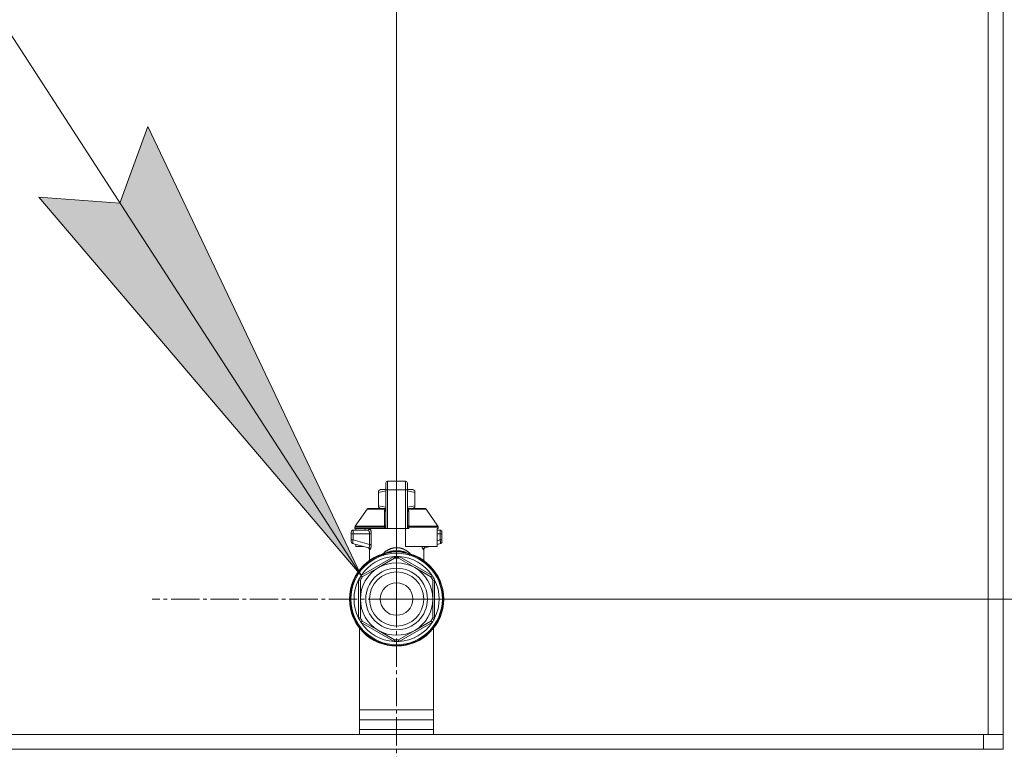
# Model space of a CAD drawing. Units: millimetres. Extents: x 0 to 17431, y -6 to 11880.
# Drawn here: x 13721 to 14120, y 9702 to 9998 of the extents above; entities that cross this region are included whole.
import ezdxf

# ---------------------------------------------------------------- set-up
doc = ezdxf.new("R2010")
doc.units = ezdxf.units.MM
doc.linetypes.add('K5LT_AXLED', pattern=[16, 11.5, -1.5, 1.5, -1.5])
doc.linetypes.add('K5LT_THIN', pattern=[0])
for name, color, linetype, true_color in [('DIM', 6, 'Continuous', 0xff00ff), ('FOR', 7, 'Continuous', 0xffffff), ('OSI', 2, 'Continuous', 0xffff00), ('R', 1, 'Continuous', 0xff0000), ('WELDING', 7, 'Continuous', 0xffffff)]:
    doc.layers.add(name, color=color, linetype=linetype, true_color=true_color)

msp = doc.modelspace()

# ---------------------------------------------------------------- hatches: boundary and pattern name
at = {"layer": 'FOR'}
msp.add_hatch(color=7, dxfattribs=at).paths.add_polyline_path([(13859.05, 9772.65), (13772.53, 9954.89), (13761.28, 9923.79), (13728.31, 9926.28)])

# ---------------------------------------------------------------- linework, layer by layer
at = {"layer": 'DIM', "color": 7, "linetype": 'K5LT_THIN', "lineweight": 13}
for q in [(13873.48, 10670.27), (15286.85, 9763.16)]:
    msp.add_line((13873.48, 9763.16), q, dxfattribs=at)
at = {"layer": 'FOR', "color": 7, "linetype": 'K5LT_THIN', "lineweight": 13}
for p, q in [((13138.48, 10886.62), (13859.05, 9772.65)), ((13761.28, 9923.79), (13772.53, 9954.89)), ((13772.53, 9954.89), (13859.05, 9772.65)), ((13859.05, 9772.65), (13728.31, 9926.28)), ((13728.31, 9926.28), (13761.28, 9923.79))]:
    msp.add_line(p, q, dxfattribs=at)
at = {"layer": 'OSI', "color": 30, "linetype": 'K5LT_AXLED', "lineweight": 13, "true_color": 0xff8000}
for q in [(13873.48, 9862.27), (13774.37, 9763.16), (13873.48, 9664.05), (13972.59, 9763.16)]:
    msp.add_line((13873.48, 9763.16), q, dxfattribs=at)
at = {"layer": 'R', "color": 7, "linetype": 'K5LT_THIN', "lineweight": 13}
for p, q in [((14113.48, 9708.16), (14113.48, 10210.16)), ((14119.48, 9708.16), (14119.48, 10210.16)), ((13869.07, 9807.42), (13869.07, 9810.2)), ((13869.8, 9810.94), (13877.15, 9810.94)), ((13869.8, 9810.94), (13869.8, 9807.46)), ((13877.15, 9810.94), (13877.15, 9807.46)), ((13877.89, 9810.2), (13877.89, 9807.42)), ((13866.13, 9807.09), (13866.94, 9807.56)), ((13866.13, 9806.43), (13866.13, 9807.09)), ((13866.13, 9806.43), (13866.13, 9801.04)), ((13869.07, 9807.56), (13866.94, 9807.56)), ((13869.07, 9807.42), (13869.07, 9791.83)), ((13877.15, 9807.46), (13869.8, 9807.46)), ((13869.8, 9807.46), (13869.8, 9791.83)), ((13877.15, 9807.46), (13877.15, 9791.83)), ((13880.02, 9807.56), (13877.89, 9807.56)), ((13877.89, 9791.83), (13877.89, 9807.42)), ((13877.9, 9804.91), (13877.89, 9804.91)), ((13877.9, 9804.72), (13877.89, 9804.72)), ((13877.9, 9804.72), (13877.9, 9804.91)), ((13877.9, 9804.28), (13877.9, 9804.72)), ((13880.83, 9807.09), (13880.02, 9807.56)), ((13880.83, 9806.43), (13880.83, 9807.09)), ((13880.83, 9806.43), (13880.83, 9801.04)), ((13866.13, 9801.04), (13866.13, 9800.38)), ((13877.9, 9804.28), (13877.89, 9804.28)), ((13877.9, 9804.24), (13877.89, 9804.24)), ((13877.9, 9802.32), (13877.89, 9802.32)), ((13877.9, 9802.28), (13877.89, 9802.28)), ((13877.9, 9800.82), (13877.89, 9800.82)), ((13877.9, 9804.24), (13877.9, 9804.28)), ((13877.9, 9802.32), (13877.9, 9804.24)), ((13877.9, 9802.28), (13877.9, 9802.32)), ((13877.9, 9799.92), (13877.9, 9800.82)), ((13880.83, 9801.04), (13880.83, 9800.38)), ((13856.7, 9792.75), (13861.5, 9799.6)), ((13862.1, 9799.91), (13869.05, 9799.91)), ((13866.13, 9800.38), (13866.94, 9799.91)), ((13869.05, 9800.65), (13869.07, 9800.65)), ((13869.05, 9800.61), (13869.05, 9800.65)), ((13869.05, 9800.61), (13869.07, 9800.61)), ((13869.05, 9799.88), (13869.05, 9800.61)), ((13869.05, 9798.78), (13869.05, 9799.88)), ((13869.05, 9799.88), (13869.07, 9799.88)), ((13869.05, 9798.27), (13869.05, 9798.78)), ((13869.05, 9798.78), (13869.07, 9798.78)), ((13869.05, 9798.27), (13869.07, 9798.27)), ((13869.05, 9797.96), (13869.05, 9798.27)), ((13869.05, 9797.96), (13869.07, 9797.96)), ((13869.05, 9797.91), (13869.05, 9797.96)), ((13869.05, 9797.91), (13869.07, 9797.91)), ((13877.9, 9799.92), (13877.89, 9799.92)), ((13877.9, 9799.06), (13877.89, 9799.06)), ((13877.9, 9798.8), (13877.89, 9798.8)), ((13877.9, 9798.77), (13877.89, 9798.77)), ((13877.9, 9798.12), (13877.89, 9798.12)), ((13877.9, 9799.06), (13877.9, 9799.92)), ((13877.9, 9799.91), (13884.85, 9799.91)), ((13877.9, 9798.8), (13877.9, 9799.06)), ((13877.9, 9798.77), (13877.9, 9798.8)), ((13877.9, 9798.12), (13877.9, 9798.77)), ((13880.83, 9800.38), (13880.02, 9799.91)), ((13890.25, 9792.75), (13885.46, 9799.6)), ((13856.7, 9792.75), (13868.51, 9792.75)), ((13869.07, 9796.45), (13869.05, 9796.45)), ((13869.05, 9796.45), (13869.05, 9795.79)), ((13869.05, 9795.79), (13869.05, 9795.76)), ((13869.05, 9795.79), (13869.07, 9795.79)), ((13869.05, 9795.76), (13869.07, 9795.76)), ((13869.05, 9795.76), (13869.05, 9795.51)), ((13869.05, 9795.51), (13869.05, 9794.65)), ((13869.05, 9795.51), (13869.07, 9795.51)), ((13869.05, 9794.65), (13869.05, 9793.75)), ((13869.05, 9794.65), (13869.07, 9794.65)), ((13869.05, 9793.75), (13869.07, 9793.75)), ((13877.89, 9796.69), (13877.9, 9796.69)), ((13877.9, 9796.64), (13877.89, 9796.64)), ((13877.9, 9794), (13877.89, 9794)), ((13877.9, 9793.95), (13877.89, 9793.95)), ((13877.9, 9796.64), (13877.9, 9796.69)), ((13877.9, 9794), (13877.9, 9796.64)), ((13877.9, 9793.95), (13877.9, 9794)), ((13878.44, 9792.75), (13890.25, 9792.75)), ((13855.1, 9790.36), (13855.1, 9789.62)), ((13855.1, 9790.18), (13855.1, 9790.26)), ((13855.1, 9789.62), (13855.1, 9787.12)), ((13855.1, 9789.62), (13855.81, 9789.62)), ((13855.81, 9789.62), (13862.54, 9789.62)), ((13855.81, 9789.62), (13855.81, 9787.12)), ((13861.89, 9791.09), (13855.84, 9791.09)), ((13868.55, 9792.33), (13856.57, 9792.33)), ((13856.57, 9792.33), (13856.57, 9791.83)), ((13868.55, 9791.83), (13856.57, 9791.83)), ((13856.98, 9791.83), (13856.98, 9791.09)), ((13860.77, 9791.83), (13860.77, 9791.09)), ((13862.54, 9789.62), (13862.54, 9785.32)), ((13862.54, 9789.62), (13863.2, 9789.62)), ((13863.2, 9789.62), (13863.2, 9785.32)), ((13869.07, 9792.33), (13868.55, 9792.33)), ((13868.55, 9791.83), (13868.55, 9792.33)), ((13869.07, 9791.83), (13868.55, 9791.83)), ((13869.8, 9791.83), (13869.07, 9791.83)), ((13877.15, 9791.83), (13869.8, 9791.83)), ((13877.89, 9791.83), (13877.15, 9791.83)), ((13877.15, 9784.48), (13877.15, 9791.83)), ((13878.41, 9792.33), (13877.89, 9792.33)), ((13878.41, 9791.83), (13877.89, 9791.83)), ((13890.38, 9792.33), (13878.41, 9792.33)), ((13878.41, 9792.33), (13878.41, 9791.83)), ((13890.38, 9791.83), (13889.98, 9791.83)), ((13889.98, 9791.83), (13889.98, 9784.48)), ((13891.12, 9791.09), (13889.98, 9791.09)), ((13891.14, 9789.62), (13889.98, 9789.62)), ((13890.38, 9792.33), (13890.38, 9791.83)), ((13891.14, 9787.12), (13891.14, 9789.62)), ((13891.85, 9789.62), (13891.14, 9789.62)), ((13891.85, 9789.62), (13891.85, 9790.36)), ((13891.85, 9790.18), (13891.85, 9790.26)), ((13891.85, 9790.11), (13891.85, 9789.97)), ((13891.85, 9787.12), (13891.85, 9789.62)), ((13855.1, 9787.12), (13855.81, 9787.12)), ((13855.1, 9787.12), (13855.1, 9786.37)), ((13855.65, 9785.66), (13855.65, 9785.66)), ((13855.65, 9785.66), (13862.09, 9783.93)), ((13855.81, 9787.12), (13862.54, 9785.32)), ((13856.98, 9785.3), (13856.98, 9784.48)), ((13862.54, 9785.32), (13863.2, 9785.32)), ((13891.14, 9787.12), (13889.98, 9786.81)), ((13891.31, 9785.66), (13889.98, 9785.3)), ((13891.85, 9787.12), (13891.14, 9787.12)), ((13891.85, 9786.37), (13891.85, 9787.12)), ((13856.98, 9784.48), (13860.04, 9784.48)), ((13862.45, 9778.1), (13862.45, 9783.27)), ((13867.26, 9781.18), (13867.25, 9781.23)), ((13867.26, 9781.18), (13867.32, 9781.03)), ((13873.48, 9783.99), (13873.48, 9782.64)), ((13873.48, 9782.64), (13873.48, 9782.27)), ((13889.98, 9784.48), (13877.15, 9784.48)), ((13879.69, 9781.18), (13879.64, 9781.03)), ((13879.71, 9781.23), (13879.69, 9781.18)), ((13884.5, 9778.1), (13884.5, 9783.27)), ((13886.91, 9784.48), (13884.87, 9783.93)), ((13859.05, 9772.65), (13872.47, 9780.41)), ((13866.13, 9775.89), (13872.69, 9779.68)), ((13872.69, 9779.68), (13872.63, 9779.9)), ((13874.33, 9779.9), (13874.27, 9779.68)), ((13874.27, 9779.68), (13880.83, 9775.89)), ((13874.48, 9780.41), (13887.91, 9772.65)), ((13859.57, 9772.11), (13866.13, 9775.89)), ((13880.83, 9775.89), (13887.39, 9772.11)), ((13858.04, 9755.41), (13858.04, 9770.92)), ((13858.78, 9770.74), (13858.56, 9770.79)), ((13858.78, 9763.16), (13858.78, 9770.74)), ((13859.41, 9772.27), (13859.57, 9772.11)), ((13887.39, 9772.11), (13887.54, 9772.27)), ((13888.39, 9770.79), (13888.18, 9770.74)), ((13888.18, 9770.74), (13888.18, 9763.16)), ((13888.91, 9770.92), (13888.91, 9755.41)), ((13858.78, 9755.59), (13858.78, 9763.16)), ((13888.18, 9763.16), (13888.18, 9755.59)), ((13858.56, 9755.54), (13858.78, 9755.59)), ((13872.47, 9745.92), (13859.05, 9753.67)), ((13859.57, 9754.22), (13859.41, 9754.06)), ((13866.13, 9750.43), (13859.57, 9754.22)), ((13887.91, 9753.67), (13874.48, 9745.92)), ((13887.39, 9754.22), (13880.83, 9750.43)), ((13887.54, 9754.06), (13887.39, 9754.22)), ((13888.18, 9755.59), (13888.39, 9755.54)), ((13858.48, 9751.32), (13858.48, 9708.16)), ((13872.69, 9746.65), (13866.13, 9750.43)), ((13880.83, 9750.43), (13874.27, 9746.65)), ((13888.48, 9708.16), (13888.48, 9751.32)), ((13872.63, 9746.43), (13872.69, 9746.65)), ((13874.27, 9746.65), (13874.33, 9746.43)), ((13858.48, 9718.16), (13888.48, 9718.16)), ((13858.48, 9714.16), (13888.48, 9714.16)), ((13858.48, 9710.16), (13888.48, 9710.16)), ((13858.48, 9710.16), (13888.48, 9710.16)), ((12725.48, 9708.16), (14111.48, 9708.16)), ((12725.48, 9708.16), (13858.48, 9708.16)), ((13888.48, 9708.16), (14113.48, 9708.16)), ((14111.48, 9702.16), (14111.48, 9708.16)), ((14113.48, 9708.16), (14119.48, 9708.16)), ((14119.48, 9702.16), (14119.48, 9708.16)), ((12725.48, 9702.16), (14111.48, 9702.16)), ((14119.48, 9702.16), (14111.48, 9702.16))]:
    msp.add_line(p, q, dxfattribs=at)
for radius in [12.49, 10.99, 6.61]:
    msp.add_circle((13873.48, 9763.16), radius, dxfattribs=at)
for centre, radius, start, end in [((13869.8, 9810.2), 0.735, 90, 180), ((13877.15, 9810.2), 0.735, 0, 90), ((13862.1, 9799.18), 0.735, 90, 145.008), ((13884.85, 9799.18), 0.735, 34.992, 90), ((13857.31, 9792.33), 0.735, 145.008, 180), ((13889.65, 9792.33), 0.735, 0, 34.992), ((13855.84, 9790.36), 0.735, 135.9111, 180), ((13855.84, 9790.36), 0.735, 90, 135.9111), ((13861.72, 9791.83), 0.735, 270, 0), ((13891.12, 9790.36), 0.735, 0, 90), ((13855.84, 9786.37), 0.735, 180, 216.7136), ((13855.84, 9786.37), 0.735, 216.7136, 255), ((13891.12, 9786.37), 0.735, 285, 323.2866), ((13891.12, 9786.37), 0.735, 323.2866, 0), ((13873.48, 9763.16), 19.11, 90, 270), ((13873.48, 9763.16), 18.89, 109.0286, 70.9714), ((13873.48, 9763.16), 18.57, 90, 270), ((13873.48, 9763.16), 19.11, 270, 90), ((13873.48, 9763.16), 18.57, 270, 90), ((13873.48, 9763.16), 17.27, 93.3313, 146.6687), ((13873.48, 9763.16), 14.7, 60, 120), ((13873.48, 9763.16), 17.27, 90, 93.3313), ((13873.48, 9763.16), 16.54, 87.266, 92.734), ((13873.48, 9763.16), 17.27, 86.6687, 90), ((13873.48, 9763.16), 17.27, 33.3313, 86.6687), ((13873.48, 9763.16), 14.7, 120, 180), ((13873.48, 9763.16), 14.7, 0, 60), ((13873.48, 9763.16), 17.27, 153.3313, 206.6687), ((13873.48, 9763.16), 17.27, 146.6687, 153.3313), ((13873.48, 9763.16), 16.54, 147.266, 152.734), ((13873.48, 9763.16), 16.54, 27.266, 32.734), ((13873.48, 9763.16), 17.27, 26.6687, 33.3313), ((13873.48, 9763.16), 17.27, 333.3313, 26.6687), ((13873.48, 9763.16), 14.7, 180, 240), ((13873.48, 9763.16), 14.7, 300, 0), ((13873.48, 9763.16), 17.27, 206.6687, 213.3313), ((13873.48, 9763.16), 16.54, 207.266, 212.734), ((13873.48, 9763.16), 17.27, 213.3313, 266.6687), ((13873.48, 9763.16), 17.27, 273.3313, 326.6687), ((13873.48, 9763.16), 16.54, 327.266, 332.734), ((13873.48, 9763.16), 17.27, 326.6687, 333.3313), ((13873.48, 9763.16), 14.7, 240, 300), ((13873.48, 9763.16), 17.27, 266.6687, 270), ((13873.48, 9763.16), 16.54, 267.266, 272.734), ((13873.48, 9763.16), 17.27, 270, 273.3313)]:
    msp.add_arc(centre, radius, start, end, dxfattribs=at)
for centre, major_axis, ratio, start_param, end_param in [((13869.8, 9807.42), (-0.735, 0), 0.052336, 4.712389, 6.283185), ((13877.15, 9807.42), (0.735, 0), 0.052336, 0, 1.570796), ((13861.89, 9791.83), (0, 0.735), 0.985178, 3.141593, 4.712389)]:
    msp.add_ellipse(centre, major_axis=major_axis, ratio=ratio, start_param=start_param, end_param=end_param, dxfattribs=at)
at = {"layer": 'WELDING', "color": 7, "linetype": 'K5LT_THIN', "lineweight": 13}
for p, q in [((13869.07, 9807.06), (13866.13, 9806.43)), ((13880.83, 9806.43), (13877.89, 9807.06)), ((13869.05, 9800.41), (13866.13, 9801.04)), ((13880.83, 9801.04), (13877.9, 9800.41)), ((13868.83, 9799.6), (13861.5, 9799.6)), ((13868.57, 9798.76), (13868.82, 9798.84)), ((13868.82, 9798.84), (13868.93, 9798.92)), ((13868.83, 9799.6), (13869.05, 9799.75)), ((13869.05, 9799.55), (13868.83, 9799.6)), ((13868.93, 9798.92), (13868.94, 9798.93)), ((13868.94, 9798.93), (13868.96, 9798.95)), ((13868.94, 9798.93), (13868.94, 9798.93)), ((13868.96, 9798.95), (13868.99, 9798.98)), ((13868.99, 9798.98), (13869.04, 9799.05)), ((13869.04, 9799.05), (13869.05, 9799.09)), ((13877.9, 9799.74), (13878.12, 9799.6)), ((13878.12, 9799.6), (13877.9, 9799.55)), ((13877.92, 9799.05), (13877.9, 9799.09)), ((13877.96, 9798.98), (13877.92, 9799.05)), ((13877.99, 9798.95), (13877.96, 9798.98)), ((13878.01, 9798.93), (13877.99, 9798.95)), ((13878.02, 9798.93), (13878.01, 9798.93)), ((13878.02, 9798.92), (13878.02, 9798.93)), ((13878.14, 9798.84), (13878.02, 9798.92)), ((13878.12, 9799.6), (13885.46, 9799.6)), ((13878.39, 9798.76), (13878.14, 9798.84)), ((13855.1, 9790.26), (13855.1, 9790.26)), ((13855.1, 9790.18), (13855.1, 9790.18)), ((13891.12, 9791.09), (13891.12, 9791.09)), ((13891.12, 9791.09), (13891.12, 9791.09)), ((13891.12, 9791.09), (13891.12, 9791.09)), ((13891.12, 9791.09), (13891.12, 9791.09)), ((13891.12, 9791.09), (13891.12, 9791.09)), ((13891.12, 9791.09), (13891.12, 9791.09)), ((13891.12, 9791.09), (13891.12, 9791.09)), ((13891.12, 9791.09), (13891.12, 9791.09)), ((13891.12, 9791.09), (13891.12, 9791.09)), ((13891.12, 9791.09), (13891.12, 9791.09)), ((13891.12, 9791.09), (13891.12, 9791.09)), ((13891.12, 9791.09), (13891.12, 9791.09)), ((13891.12, 9791.09), (13891.13, 9791.09)), ((13891.13, 9791.09), (13891.14, 9791.09)), ((13891.14, 9791.09), (13891.15, 9791.09)), ((13891.15, 9791.09), (13891.19, 9791.09)), ((13891.19, 9791.09), (13891.27, 9791.08)), ((13891.27, 9791.08), (13891.27, 9791.08)), ((13891.79, 9790.64), (13891.65, 9790.87)), ((13891.8, 9790.63), (13891.79, 9790.64)), ((13855.65, 9785.66), (13855.41, 9785.77)), ((13855.65, 9785.66), (13855.65, 9785.66)), ((13861.91, 9783.98), (13862.24, 9783.79)), ((13862.24, 9783.79), (13862.3, 9783.71)), ((13862.3, 9783.71), (13862.31, 9783.7)), ((13862.31, 9783.7), (13862.32, 9783.69)), ((13862.32, 9783.69), (13862.34, 9783.66)), ((13862.34, 9783.66), (13862.38, 9783.59)), ((13862.38, 9783.59), (13862.43, 9783.44)), ((13862.43, 9783.44), (13862.45, 9783.27)), ((13868.28, 9781.5), (13867.26, 9781.18)), ((13867.45, 9780.77), (13867.4, 9780.71)), ((13868.82, 9781.61), (13867.65, 9781.06)), ((13867.97, 9780.89), (13868.88, 9781.6)), ((13869.69, 9781.86), (13868.28, 9781.5)), ((13868.59, 9781.54), (13868.58, 9781.53)), ((13868.58, 9781.53), (13868.58, 9781.53)), ((13869.74, 9781.87), (13868.59, 9781.54)), ((13868.84, 9781.63), (13868.83, 9781.62)), ((13869.29, 9781.9), (13868.84, 9781.63)), ((13868.88, 9781.6), (13869.05, 9781.69)), ((13869.32, 9781.81), (13869.19, 9781.76)), ((13869.51, 9782.02), (13869.29, 9781.9)), ((13869.54, 9781.88), (13869.32, 9781.81)), ((13869.62, 9782.08), (13869.51, 9782.02)), ((13869.71, 9781.94), (13869.54, 9781.88)), ((13869.68, 9782.1), (13869.62, 9782.08)), ((13869.71, 9782.12), (13869.68, 9782.1)), ((13870.38, 9782.37), (13869.71, 9782.12)), ((13869.86, 9781.99), (13869.71, 9781.94)), ((13870.46, 9782.04), (13869.79, 9781.88)), ((13870.04, 9782.04), (13869.86, 9781.99)), ((13870.33, 9782.13), (13870.04, 9782.04)), ((13870.61, 9782.21), (13870.33, 9782.13)), ((13870.35, 9782.02), (13870.37, 9782.02)), ((13870.95, 9782.52), (13870.38, 9782.37)), ((13871.03, 9782.18), (13870.46, 9782.04)), ((13870.51, 9782.04), (13871.2, 9782.14)), ((13870.74, 9782.24), (13870.61, 9782.21)), ((13870.81, 9782.26), (13870.74, 9782.24)), ((13870.84, 9782.27), (13870.81, 9782.26)), ((13871.41, 9782.41), (13870.84, 9782.27)), ((13871.21, 9782.57), (13870.95, 9782.52)), ((13871.28, 9782.24), (13871.03, 9782.18)), ((13871.2, 9782.14), (13871.2, 9782.14)), ((13871.2, 9782.14), (13871.2, 9782.14)), ((13871.2, 9782.14), (13871.21, 9782.14)), ((13871.33, 9782.59), (13871.21, 9782.57)), ((13871.21, 9782.14), (13871.21, 9782.14)), ((13871.21, 9782.14), (13871.21, 9782.14)), ((13871.4, 9782.26), (13871.28, 9782.24)), ((13871.39, 9782.6), (13871.33, 9782.59)), ((13871.42, 9782.61), (13871.39, 9782.6)), ((13871.46, 9782.28), (13871.4, 9782.26)), ((13871.87, 9782.5), (13871.41, 9782.41)), ((13871.91, 9782.67), (13871.42, 9782.61)), ((13871.49, 9782.28), (13871.46, 9782.28)), ((13871.97, 9782.39), (13871.49, 9782.28)), ((13872.08, 9782.53), (13871.87, 9782.5)), ((13872.28, 9782.69), (13871.91, 9782.67)), ((13872.31, 9782.46), (13871.97, 9782.39)), ((13872.18, 9782.55), (13872.08, 9782.53)), ((13872.24, 9782.55), (13872.18, 9782.55)), ((13872.26, 9782.56), (13872.24, 9782.55)), ((13872.64, 9782.6), (13872.26, 9782.56)), ((13872.45, 9782.7), (13872.28, 9782.69)), ((13872.48, 9782.49), (13872.31, 9782.46)), ((13872.53, 9782.7), (13872.45, 9782.7)), ((13872.55, 9782.5), (13872.48, 9782.49)), ((13872.57, 9782.7), (13872.53, 9782.7)), ((13872.59, 9782.51), (13872.55, 9782.5)), ((13872.59, 9782.7), (13872.57, 9782.7)), ((13872.66, 9782.7), (13872.59, 9782.7)), ((13872.61, 9782.51), (13872.59, 9782.51)), ((13872.86, 9782.56), (13872.61, 9782.51)), ((13873.48, 9782.64), (13872.64, 9782.6)), ((13873.05, 9782.68), (13872.66, 9782.7)), ((13873.12, 9782.6), (13872.86, 9782.56)), ((13873.3, 9782.66), (13873.05, 9782.68)), ((13873.31, 9782.62), (13873.12, 9782.6)), ((13873.48, 9782.64), (13873.3, 9782.66)), ((13873.48, 9782.64), (13873.31, 9782.62)), ((13873.78, 9782.67), (13873.48, 9782.64)), ((13873.54, 9782.64), (13873.48, 9782.64)), ((13873.67, 9782.64), (13873.48, 9782.64)), ((13873.77, 9782.61), (13873.54, 9782.64)), ((13874.17, 9782.61), (13873.67, 9782.64)), ((13874.05, 9782.56), (13873.77, 9782.61)), ((13874.06, 9782.69), (13873.78, 9782.67)), ((13874.2, 9782.54), (13874.05, 9782.56)), ((13874.21, 9782.7), (13874.06, 9782.69)), ((13874.43, 9782.59), (13874.17, 9782.61)), ((13874.27, 9782.53), (13874.2, 9782.54)), ((13874.29, 9782.7), (13874.21, 9782.7)), ((13874.31, 9782.52), (13874.27, 9782.53)), ((13874.33, 9782.7), (13874.29, 9782.7)), ((13874.33, 9782.52), (13874.31, 9782.52)), ((13874.34, 9782.7), (13874.33, 9782.7)), ((13874.36, 9782.51), (13874.33, 9782.52)), ((13874.72, 9782.69), (13874.34, 9782.7)), ((13874.7, 9782.45), (13874.36, 9782.51)), ((13874.56, 9782.57), (13874.43, 9782.59)), ((13874.63, 9782.57), (13874.56, 9782.57)), ((13874.66, 9782.56), (13874.63, 9782.57)), ((13874.68, 9782.56), (13874.66, 9782.56)), ((13875.18, 9782.48), (13874.68, 9782.56)), ((13875.05, 9782.37), (13874.7, 9782.45)), ((13875.1, 9782.67), (13874.72, 9782.69)), ((13875.25, 9782.33), (13875.05, 9782.37)), ((13875.31, 9782.64), (13875.1, 9782.67)), ((13875.62, 9782.39), (13875.18, 9782.48)), ((13875.36, 9782.31), (13875.25, 9782.33)), ((13875.42, 9782.63), (13875.31, 9782.64)), ((13875.41, 9782.3), (13875.36, 9782.31)), ((13875.44, 9782.29), (13875.41, 9782.3)), ((13875.47, 9782.62), (13875.42, 9782.63)), ((13877.16, 9781.88), (13875.44, 9782.29)), ((13875.5, 9782.61), (13875.47, 9782.62)), ((13875.69, 9782.58), (13875.5, 9782.61)), ((13875.86, 9782.33), (13875.62, 9782.39)), ((13876.37, 9782.43), (13875.69, 9782.58)), ((13875.76, 9782.14), (13875.75, 9782.14)), ((13875.75, 9782.14), (13875.75, 9782.14)), ((13876.45, 9782.04), (13875.76, 9782.14)), ((13875.98, 9782.3), (13875.86, 9782.33)), ((13876.05, 9782.28), (13875.98, 9782.3)), ((13876.08, 9782.28), (13876.05, 9782.28)), ((13876.41, 9782.19), (13876.08, 9782.28)), ((13876.81, 9782.29), (13876.37, 9782.43)), ((13876.67, 9782.11), (13876.41, 9782.19)), ((13876.6, 9782.02), (13876.58, 9782.02)), ((13876.86, 9782.06), (13876.67, 9782.11)), ((13877.03, 9782.21), (13876.81, 9782.29)), ((13877.02, 9782.01), (13876.86, 9782.06)), ((13877.18, 9781.96), (13877.02, 9782.01)), ((13877.14, 9782.16), (13877.03, 9782.21)), ((13877.19, 9782.14), (13877.14, 9782.16)), ((13877.39, 9781.89), (13877.18, 9781.96)), ((13877.22, 9782.13), (13877.19, 9782.14)), ((13878.38, 9781.54), (13877.21, 9781.87)), ((13878.12, 9781.62), (13877.22, 9782.13)), ((13877.59, 9781.78), (13877.26, 9781.86)), ((13877.77, 9781.76), (13877.39, 9781.89)), ((13879.69, 9781.18), (13877.59, 9781.78)), ((13878.19, 9781.53), (13877.9, 9781.69)), ((13879.3, 9781.06), (13878.14, 9781.61)), ((13878.99, 9780.89), (13878.19, 9781.53)), ((13878.38, 9781.54), (13878.38, 9781.53)), ((13879.56, 9780.7), (13879.5, 9780.77)), ((13883.91, 9784), (13883.82, 9784.48)), ((13884.34, 9783.22), (13883.91, 9784)), ((13884.87, 9783.93), (13884.46, 9784.48)), ((13884.52, 9783.44), (13884.5, 9783.27)), ((13884.57, 9783.59), (13884.52, 9783.44)), ((13884.61, 9783.66), (13884.57, 9783.59)), ((13884.63, 9783.69), (13884.61, 9783.66)), ((13884.64, 9783.7), (13884.63, 9783.69)), ((13884.65, 9783.71), (13884.64, 9783.7)), ((13884.72, 9783.79), (13884.65, 9783.71)), ((13885.05, 9783.98), (13884.72, 9783.79)), ((13872.72, 9780.05), (13872.58, 9780.03)), ((13872.73, 9779.97), (13872.72, 9780.05)), ((13872.73, 9779.87), (13872.73, 9779.97)), ((13872.73, 9779.68), (13872.73, 9779.87)), ((13874.22, 9779.87), (13874.23, 9779.97)), ((13874.22, 9779.68), (13874.22, 9779.87)), ((13874.23, 9779.97), (13874.23, 9780.05)), ((13874.24, 9746.64), (13874.24, 9745.91))]:
    msp.add_line(p, q, dxfattribs=at)
for centre, radius, start, end in [((13863.7, 9787.29), 4.21, 252.775, 255.1366), ((13883.7, 9785.73), 2.59, 284.1231, 287.9651), ((13874.15, 9778.66), 1.39, 80.948, 86.6607), ((14223.51, 9746.29), 350.8, 179.9418, 180.062)]:
    msp.add_arc(centre, radius, start, end, dxfattribs=at)
for points in [[(13868.51, 9792.75), (13868.51, 9793.42), (13868.53, 9794.76), (13868.54, 9796.77), (13868.55, 9798.09), (13868.57, 9798.76)], [(13862.09, 9783.93), (13862.19, 9783.9), (13862.38, 9783.8), (13862.57, 9783.54), (13862.62, 9783.33), (13862.62, 9783.22)], [(13874.23, 9780.05), (13874.15, 9780.05), (13873.98, 9780.06), (13873.73, 9780.07), (13873.56, 9780.07), (13873.48, 9780.07)]]:
    msp.add_open_spline(points, degree=3, dxfattribs=at)
for points, knots in [([(13868.83, 9799.6), (13868.79, 9799.54), (13868.72, 9799.42), (13868.66, 9799.26), (13868.62, 9799.14), (13868.6, 9799.04), (13868.58, 9798.95), (13868.57, 9798.85), (13868.57, 9798.79), (13868.57, 9798.76)], [0, 0, 0, 0, 2.395239, 4.274993, 5.567834, 6.639667, 7.701661, 8.821772, 10, 10, 10, 10]), ([(13878.39, 9798.76), (13878.39, 9798.83), (13878.38, 9798.96), (13878.34, 9799.15), (13878.28, 9799.32), (13878.21, 9799.47), (13878.15, 9799.56), (13878.12, 9799.6)], [0, 0, 0, 0, 1.979686, 3.687417, 5.341244, 6.773813, 8, 8, 8, 8]), ([(13878.44, 9792.75), (13878.44, 9793.19), (13878.43, 9794.01), (13878.42, 9795.25), (13878.41, 9796.82), (13878.4, 9798), (13878.39, 9798.76)], [0, 0, 0, 0, 1.507678, 2.873611, 4.329758, 7, 7, 7, 7]), ([(13869.07, 9793.18), (13869.07, 9793.13), (13869.04, 9793.05), (13868.97, 9792.95), (13868.88, 9792.88), (13868.78, 9792.83), (13868.65, 9792.78), (13868.56, 9792.76), (13868.51, 9792.75)], [0, 0, 0, 0, 2.13608, 3.773885, 4.992751, 6.264797, 7.626991, 9, 9, 9, 9]), ([(13868.55, 9792.33), (13868.55, 9792.37), (13868.54, 9792.45), (13868.54, 9792.56), (13868.53, 9792.66), (13868.52, 9792.72), (13868.51, 9792.75)], [0, 0, 0, 0, 1.931028, 3.622937, 5.232888, 7, 7, 7, 7]), ([(13877.89, 9793.18), (13877.89, 9793.13), (13877.91, 9793.05), (13877.99, 9792.95), (13878.08, 9792.88), (13878.18, 9792.83), (13878.3, 9792.78), (13878.4, 9792.76), (13878.44, 9792.75)], [0, 0, 0, 0, 2.136512, 3.774603, 4.993778, 6.266246, 7.628155, 9, 9, 9, 9]), ([(13878.44, 9792.75), (13878.44, 9792.72), (13878.43, 9792.66), (13878.42, 9792.55), (13878.41, 9792.44), (13878.41, 9792.37), (13878.41, 9792.33)], [0, 0, 0, 0, 1.943011, 3.641753, 5.245993, 7, 7, 7, 7]), ([(13855.15, 9790.63), (13855.16, 9790.64), (13855.16, 9790.65), (13855.17, 9790.68), (13855.18, 9790.69), (13855.2, 9790.72), (13855.21, 9790.73), (13855.23, 9790.77), (13855.24, 9790.78), (13855.26, 9790.82), (13855.27, 9790.83), (13855.29, 9790.85), (13855.3, 9790.86), (13855.31, 9790.87)], [0, 0, 0, 0, 0.703941, 0.703941, 1.407881, 1.407881, 2.407881, 2.407881, 3.407881, 3.407881, 4.407881, 4.407881, 4.999686, 4.999686, 4.999686, 4.999686]), ([(13855.84, 9791.09), (13855.84, 9791.09), (13855.84, 9791.09), (13855.82, 9791.09), (13855.79, 9791.09), (13855.75, 9791.09), (13855.73, 9791.09), (13855.69, 9791.08), (13855.67, 9791.07), (13855.63, 9791.06), (13855.61, 9791.06), (13855.57, 9791.04), (13855.55, 9791.03), (13855.53, 9791.03)], [0.00018, 0.00018, 0.00018, 0.00018, 0.002521, 0.002521, 0.802521, 0.802521, 1.602521, 1.602521, 2.402521, 2.402521, 3.202521, 3.202521, 4, 4, 4, 4]), ([(13855.82, 9790.66), (13855.82, 9790.6), (13855.82, 9790.47), (13855.81, 9790.2), (13855.81, 9789.92), (13855.81, 9789.7), (13855.81, 9789.62)], [0, 0, 0, 0, 1.633227, 3.051323, 5.621957, 7, 7, 7, 7]), ([(13855.84, 9791.09), (13855.84, 9791.09), (13855.83, 9791.08), (13855.83, 9791.02), (13855.82, 9790.93), (13855.82, 9790.81), (13855.82, 9790.72), (13855.82, 9790.66)], [0, 0, 0, 0, 1.845225, 3.475148, 4.912649, 6.420933, 8, 8, 8, 8]), ([(13861.89, 9791.09), (13861.92, 9791.09), (13861.97, 9791.08), (13862.05, 9791.02), (13862.12, 9790.95), (13862.18, 9790.87), (13862.23, 9790.78), (13862.29, 9790.68), (13862.35, 9790.56), (13862.4, 9790.41), (13862.45, 9790.25), (13862.49, 9790.1), (13862.51, 9789.96), (13862.52, 9789.85), (13862.53, 9789.76), (13862.53, 9789.68), (13862.54, 9789.64), (13862.54, 9789.62)], [0, 0, 0, 0, 2.166132, 3.978339, 5.345502, 6.585937, 7.741111, 8.975076, 10.291451, 11.723107, 13.163591, 14.473705, 15.515114, 16.321342, 17.081766, 17.641318, 18, 18, 18, 18]), ([(13863.2, 9789.62), (13863.19, 9789.75), (13863.19, 9789.98), (13863.16, 9790.26), (13863.13, 9790.48), (13863.11, 9790.63), (13863.08, 9790.76), (13863.05, 9790.9), (13863.02, 9791.04), (13862.98, 9791.19), (13862.93, 9791.33), (13862.88, 9791.47), (13862.82, 9791.59), (13862.76, 9791.7), (13862.71, 9791.78), (13862.66, 9791.82), (13862.63, 9791.83), (13862.62, 9791.83)], [0, 0, 0, 0, 1.969916, 3.587862, 4.661574, 5.541007, 6.25779, 7.095635, 8.059153, 9.151949, 10.245208, 11.438457, 12.701053, 14.040653, 15.547691, 16.857571, 18, 18, 18, 18]), ([(13862.62, 9791.83), (13862.63, 9791.83), (13862.67, 9791.82), (13862.72, 9791.75), (13862.78, 9791.67), (13862.83, 9791.57), (13862.89, 9791.43), (13862.96, 9791.25), (13863.01, 9791.06), (13863.06, 9790.87), (13863.1, 9790.68), (13863.13, 9790.5), (13863.15, 9790.35), (13863.16, 9790.22), (13863.17, 9790.13), (13863.18, 9790.04), (13863.19, 9789.96), (13863.19, 9789.88), (13863.19, 9789.77), (13863.19, 9789.68), (13863.2, 9789.62)], [0, 0, 0, 0, 1.898827, 3.534696, 4.942123, 6.395407, 8.08868, 9.794644, 11.52342, 12.874807, 14.301562, 15.501399, 16.599766, 17.304901, 17.891165, 18.428625, 18.941435, 19.40687, 19.891096, 21, 21, 21, 21]), ([(13891.12, 9791.09), (13891.12, 9791.09), (13891.12, 9791.09), (13891.14, 9791.09), (13891.16, 9791.09), (13891.2, 9791.09), (13891.22, 9791.09), (13891.26, 9791.08), (13891.28, 9791.07), (13891.33, 9791.06), (13891.35, 9791.06), (13891.39, 9791.04), (13891.41, 9791.03), (13891.42, 9791.03)], [0.001357, 0.001357, 0.001357, 0.001357, 0.003104, 0.003104, 0.803104, 0.803104, 1.603104, 1.603104, 2.403104, 2.403104, 3.203104, 3.203104, 4, 4, 4, 4]), ([(13891.14, 9790.66), (13891.13, 9790.73), (13891.13, 9790.83), (13891.13, 9790.95), (13891.12, 9791.03), (13891.12, 9791.08), (13891.12, 9791.09), (13891.12, 9791.09)], [0, 0, 0, 0, 1.866956, 3.488032, 4.93249, 6.426328, 8, 8, 8, 8]), ([(13891.14, 9789.62), (13891.14, 9789.71), (13891.14, 9789.88), (13891.14, 9790.11), (13891.14, 9790.31), (13891.14, 9790.5), (13891.14, 9790.61), (13891.14, 9790.66)], [0, 0, 0, 0, 1.844551, 3.473902, 4.910875, 6.419575, 8, 8, 8, 8]), ([(13855.14, 9786.14), (13855.14, 9786.13), (13855.15, 9786.12), (13855.16, 9786.09), (13855.16, 9786.07), (13855.18, 9786.04), (13855.18, 9786.03), (13855.2, 9786), (13855.21, 9785.99), (13855.23, 9785.96), (13855.24, 9785.94), (13855.25, 9785.93)], [0, 0, 0, 0, 1.375953, 1.375953, 2.975953, 2.975953, 4.575953, 4.575953, 6.175953, 6.175953, 7.999854, 7.999854, 7.999854, 7.999854]), ([(13855.81, 9787.12), (13855.8, 9787.03), (13855.78, 9786.86), (13855.75, 9786.62), (13855.72, 9786.42), (13855.7, 9786.18), (13855.67, 9785.97), (13855.66, 9785.82), (13855.65, 9785.74), (13855.65, 9785.68), (13855.65, 9785.66), (13855.65, 9785.66), (13855.65, 9785.66)], [0, 0, 0, 0, 1.570129, 2.936906, 4.140556, 5.366717, 7.797268, 8.988169, 10.161264, 11.406091, 12.343406, 13, 13, 13, 13]), ([(13862.54, 9785.32), (13862.55, 9785.24), (13862.56, 9785.09), (13862.56, 9784.9), (13862.55, 9784.75), (13862.53, 9784.62), (13862.5, 9784.49), (13862.46, 9784.35), (13862.41, 9784.23), (13862.36, 9784.13), (13862.3, 9784.04), (13862.24, 9783.97), (13862.16, 9783.93), (13862.11, 9783.92), (13862.09, 9783.93)], [0, 0, 0, 0, 1.567985, 2.808602, 3.72185, 4.562391, 5.576811, 6.756063, 7.952005, 9.08044, 10.230657, 11.566318, 13.182846, 15, 15, 15, 15]), ([(13863.2, 9785.32), (13863.19, 9785.2), (13863.19, 9784.99), (13863.17, 9784.73), (13863.15, 9784.55), (13863.13, 9784.41), (13863.11, 9784.3), (13863.09, 9784.21), (13863.07, 9784.12), (13863.05, 9784.03), (13863.02, 9783.93), (13862.99, 9783.8), (13862.94, 9783.67), (13862.89, 9783.54), (13862.84, 9783.43), (13862.8, 9783.36), (13862.76, 9783.31), (13862.74, 9783.28), (13862.71, 9783.26), (13862.7, 9783.24), (13862.68, 9783.23), (13862.66, 9783.22), (13862.64, 9783.22), (13862.63, 9783.22), (13862.62, 9783.22)], [0, 0, 0, 0, 2.600324, 4.626402, 5.957535, 6.992138, 7.856225, 8.660452, 9.411244, 10.183293, 11.091272, 12.376435, 13.951017, 15.690509, 17.261945, 18.616902, 19.700032, 20.596625, 21.357061, 22.031412, 22.619677, 23.273348, 24.017577, 25, 25, 25, 25]), ([(13891.31, 9785.66), (13891.31, 9785.66), (13891.31, 9785.67), (13891.31, 9785.74), (13891.3, 9785.82), (13891.29, 9785.93), (13891.27, 9786.07), (13891.25, 9786.23), (13891.23, 9786.4), (13891.21, 9786.6), (13891.18, 9786.8), (13891.16, 9786.97), (13891.15, 9787.07), (13891.14, 9787.12)], [0, 0, 0, 0, 1.640217, 3.065192, 4.31845, 5.577169, 6.856176, 8.120299, 9.426525, 10.75964, 12.090408, 13.170399, 14, 14, 14, 14]), ([(13891.31, 9785.66), (13891.31, 9785.66), (13891.31, 9785.66), (13891.31, 9785.66), (13891.31, 9785.66), (13891.32, 9785.66), (13891.32, 9785.66), (13891.33, 9785.66), (13891.33, 9785.66), (13891.35, 9785.67), (13891.36, 9785.67), (13891.38, 9785.68), (13891.4, 9785.69), (13891.43, 9785.7), (13891.45, 9785.71), (13891.48, 9785.73), (13891.49, 9785.74), (13891.52, 9785.75), (13891.53, 9785.76), (13891.54, 9785.77)], [0.003508, 0.003508, 0.003508, 0.003508, 0.008818, 0.008818, 0.392222, 0.392222, 0.787383, 0.787383, 1.577706, 1.577706, 3.158351, 3.158351, 5.758351, 5.758351, 8.358351, 8.358351, 10.958351, 10.958351, 13, 13, 13, 13]), ([(13891.82, 9786.14), (13891.81, 9786.13), (13891.81, 9786.12), (13891.8, 9786.09), (13891.79, 9786.07), (13891.78, 9786.04), (13891.77, 9786.03), (13891.75, 9786), (13891.75, 9785.99), (13891.73, 9785.96), (13891.72, 9785.94), (13891.71, 9785.93)], [0, 0, 0, 0, 1.395346, 1.395346, 2.995346, 2.995346, 4.595346, 4.595346, 6.195346, 6.195346, 7.999867, 7.999867, 7.999867, 7.999867]), ([(13867.65, 9781.06), (13867.65, 9781.07), (13867.64, 9781.07), (13867.63, 9781.08), (13867.62, 9781.08), (13867.6, 9781.09), (13867.58, 9781.09), (13867.55, 9781.09), (13867.52, 9781.08), (13867.49, 9781.08), (13867.42, 9781.06), (13867.36, 9781.04), (13867.32, 9781.03)], [0, 0, 0, 0, 0.692983, 1.292711, 1.877835, 2.521602, 3.295876, 4.182874, 5.281859, 6.623942, 8.268551, 13, 13, 13, 13]), ([(13867.45, 9780.77), (13867.47, 9780.78), (13867.51, 9780.82), (13867.55, 9780.87), (13867.59, 9780.91), (13867.61, 9780.95), (13867.63, 9780.97), (13867.64, 9781), (13867.65, 9781.02), (13867.66, 9781.04), (13867.66, 9781.05), (13867.65, 9781.06), (13867.65, 9781.06)], [0, 0, 0, 0, 2.747522, 5.067438, 6.959748, 8.294376, 9.429908, 10.366341, 11.182276, 11.894548, 12.483297, 13, 13, 13, 13]), ([(13873.48, 9783.99), (13873.33, 9783.99), (13873.05, 9783.98), (13872.67, 9783.94), (13872.35, 9783.9), (13872.09, 9783.85), (13871.86, 9783.8), (13871.64, 9783.74), (13871.42, 9783.68), (13871.17, 9783.6), (13870.89, 9783.5), (13870.57, 9783.36), (13870.25, 9783.21), (13869.93, 9783.04), (13869.61, 9782.86), (13869.31, 9782.66), (13869.03, 9782.46), (13868.77, 9782.27), (13868.5, 9782.05), (13868.24, 9781.82), (13867.96, 9781.56), (13867.77, 9781.37), (13867.67, 9781.26)], [0, 0, 0, 0, 1.487213, 2.802984, 3.889311, 4.729223, 5.494163, 6.253534, 7.024305, 7.867267, 8.938436, 10.135092, 11.403339, 12.632426, 13.949997, 15.274606, 16.435289, 17.624802, 18.792292, 20.089864, 21.404569, 23, 23, 23, 23]), ([(13871.2, 9782.14), (13871.2, 9782.14), (13871.2, 9782.14), (13871.19, 9782.14), (13871.19, 9782.14), (13871.17, 9782.13), (13871.16, 9782.13), (13871.15, 9782.13), (13871.15, 9782.13), (13871.14, 9782.13), (13871.13, 9782.13), (13871.11, 9782.13), (13871.1, 9782.13), (13871.07, 9782.12), (13871.06, 9782.12), (13871.02, 9782.12), (13871, 9782.11), (13870.96, 9782.11), (13870.96, 9782.11), (13870.94, 9782.1), (13870.93, 9782.1), (13870.9, 9782.1), (13870.89, 9782.1), (13870.86, 9782.09), (13870.85, 9782.09), (13870.84, 9782.09), (13870.83, 9782.09), (13870.82, 9782.09), (13870.81, 9782.08), (13870.79, 9782.08), (13870.77, 9782.08), (13870.74, 9782.07), (13870.73, 9782.07), (13870.69, 9782.07), (13870.67, 9782.06), (13870.63, 9782.06), (13870.61, 9782.05), (13870.56, 9782.04), (13870.53, 9782.04), (13870.48, 9782.03), (13870.46, 9782.02), (13870.41, 9782.02), (13870.39, 9782.01), (13870.34, 9782), (13870.32, 9782), (13870.27, 9781.99), (13870.25, 9781.98), (13870.19, 9781.97), (13870.16, 9781.97), (13870.1, 9781.95), (13870.06, 9781.94), (13869.99, 9781.93), (13869.97, 9781.92), (13869.91, 9781.91), (13869.89, 9781.91), (13869.85, 9781.9), (13869.83, 9781.89), (13869.8, 9781.89), (13869.79, 9781.88), (13869.76, 9781.88), (13869.75, 9781.87), (13869.72, 9781.87), (13869.71, 9781.86), (13869.69, 9781.86)], [0, 0, 0, 0, 1.26336, 1.26336, 2.526719, 2.526719, 5.053439, 5.053439, 5.966424, 5.966424, 7.792396, 7.792396, 11.444339, 11.444339, 14.923334, 14.923334, 21.881324, 21.881324, 24.018243, 24.018243, 27.3795, 27.3795, 30.740758, 30.740758, 34.102015, 34.102015, 35.280003, 35.280003, 37.63598, 37.63598, 41.753137, 41.753137, 46.166398, 46.166398, 51.375436, 51.375436, 57.411177, 57.411177, 65.081006, 65.081006, 71.688227, 71.688227, 78.005667, 78.005667, 84.515417, 84.515417, 91.754571, 91.754571, 99.515622, 99.515622, 110.083145, 110.083145, 118.279402, 118.279402, 124.582394, 124.582394, 129.597721, 129.597721, 133.779319, 133.779319, 137.381577, 137.381577, 141, 141, 141, 141]), ([(13879.28, 9781.26), (13879.2, 9781.35), (13879.03, 9781.52), (13878.8, 9781.74), (13878.58, 9781.94), (13878.37, 9782.12), (13878.07, 9782.36), (13877.73, 9782.61), (13877.36, 9782.85), (13877.03, 9783.04), (13876.66, 9783.24), (13876.28, 9783.41), (13875.91, 9783.56), (13875.58, 9783.67), (13875.29, 9783.75), (13875.02, 9783.82), (13874.74, 9783.87), (13874.46, 9783.92), (13874.15, 9783.96), (13873.82, 9783.98), (13873.59, 9783.99), (13873.48, 9783.99)], [0, 0, 0, 0, 1.283879, 2.431259, 3.442141, 4.352439, 5.298652, 7.396906, 8.583745, 9.825337, 11.266543, 12.702027, 14.044981, 15.139738, 16.095053, 17.013694, 17.905969, 18.797746, 19.808943, 20.876361, 22, 22, 22, 22]), ([(13877.26, 9781.86), (13877.25, 9781.86), (13877.24, 9781.86), (13877.22, 9781.87), (13877.21, 9781.87), (13877.18, 9781.88), (13877.17, 9781.88), (13877.14, 9781.89), (13877.13, 9781.89), (13877.1, 9781.9), (13877.08, 9781.9), (13877.05, 9781.91), (13877.03, 9781.91), (13876.99, 9781.92), (13876.96, 9781.93), (13876.91, 9781.94), (13876.88, 9781.95), (13876.82, 9781.96), (13876.78, 9781.97), (13876.72, 9781.98), (13876.68, 9781.99), (13876.63, 9782), (13876.6, 9782), (13876.55, 9782.01), (13876.53, 9782.02), (13876.48, 9782.03), (13876.46, 9782.03), (13876.41, 9782.04), (13876.39, 9782.04), (13876.34, 9782.05), (13876.31, 9782.06), (13876.26, 9782.07), (13876.24, 9782.07), (13876.2, 9782.08), (13876.18, 9782.08), (13876.15, 9782.08), (13876.14, 9782.09), (13876.11, 9782.09), (13876.09, 9782.09), (13876.06, 9782.1), (13876.05, 9782.1), (13876.03, 9782.1), (13876.03, 9782.1), (13876.01, 9782.1), (13876, 9782.11), (13875.98, 9782.11), (13875.97, 9782.11), (13875.94, 9782.11), (13875.93, 9782.12), (13875.88, 9782.12), (13875.84, 9782.13), (13875.8, 9782.13), (13875.79, 9782.13), (13875.77, 9782.14), (13875.75, 9782.14), (13875.75, 9782.14)], [0, 0, 0, 0, 3.091831, 3.091831, 6.36302, 6.36302, 9.94511, 9.94511, 13.98323, 13.98323, 18.642618, 18.642618, 24.126494, 24.126494, 30.776009, 30.776009, 38.943876, 38.943876, 49.355389, 49.355389, 58.618017, 58.618017, 65.997231, 65.997231, 72.637614, 72.637614, 79.14739, 79.14739, 86.054413, 86.054413, 93.935432, 93.935432, 100.074725, 100.074725, 104.94718, 104.94718, 109.206982, 109.206982, 113.718219, 113.718219, 116.567105, 116.567105, 119.375786, 119.375786, 122.184466, 122.184466, 124.60553, 124.60553, 129.447658, 129.447658, 138.563246, 138.563246, 142.018364, 142.018364, 145, 145, 145, 145]), ([(13879.64, 9781.03), (13879.61, 9781.03), (13879.57, 9781.05), (13879.51, 9781.07), (13879.46, 9781.08), (13879.43, 9781.08), (13879.4, 9781.09), (13879.37, 9781.09), (13879.35, 9781.09), (13879.33, 9781.08), (13879.32, 9781.08), (13879.31, 9781.07), (13879.31, 9781.07), (13879.3, 9781.06), (13879.3, 9781.06)], [0, 0, 0, 0, 3.192232, 5.736809, 7.536966, 9.003367, 10.27423, 11.32746, 12.261831, 13.048842, 13.718956, 14.272173, 14.669723, 15, 15, 15, 15]), ([(13879.3, 9781.06), (13879.3, 9781.06), (13879.3, 9781.05), (13879.3, 9781.03), (13879.3, 9781.01), (13879.31, 9780.99), (13879.32, 9780.98), (13879.33, 9780.96), (13879.34, 9780.95), (13879.35, 9780.93), (13879.36, 9780.92), (13879.38, 9780.9), (13879.39, 9780.88), (13879.41, 9780.86), (13879.45, 9780.82), (13879.48, 9780.79), (13879.5, 9780.77)], [0, 0, 0, 0, 0.991185, 1.866799, 2.727954, 3.641473, 4.605527, 5.482848, 6.30215, 7.063972, 7.838284, 8.742519, 9.97501, 11.500706, 13.222209, 17, 17, 17, 17]), ([(13884.87, 9783.93), (13884.78, 9783.91), (13884.63, 9783.83), (13884.47, 9783.67), (13884.36, 9783.47), (13884.33, 9783.31), (13884.34, 9783.22)], [0, 0, 0, 0, 1.993873, 3.611465, 5.022994, 7, 7, 7, 7]), ([(13872.63, 9779.9), (13872.62, 9779.93), (13872.59, 9780.01), (13872.54, 9780.18), (13872.5, 9780.32), (13872.47, 9780.41)], [0, 0, 0, 0, 1.642051, 3.121117, 6, 6, 6, 6]), ([(13873.48, 9780.07), (13873.4, 9780.07), (13873.26, 9780.07), (13873.06, 9780.06), (13872.88, 9780.06), (13872.77, 9780.05), (13872.72, 9780.05)], [0, 0, 0, 0, 2.114097, 4.008957, 5.564513, 7, 7, 7, 7]), ([(13874.48, 9780.41), (13874.47, 9780.36), (13874.44, 9780.26), (13874.4, 9780.12), (13874.36, 9780), (13874.34, 9779.93), (13874.33, 9779.9)], [0, 0, 0, 0, 1.92067, 3.646526, 5.264878, 7, 7, 7, 7]), ([(13858.56, 9770.79), (13858.52, 9770.8), (13858.45, 9770.82), (13858.27, 9770.86), (13858.13, 9770.89), (13858.04, 9770.92)], [0, 0, 0, 0, 1.642051, 3.121117, 6, 6, 6, 6]), ([(13859.05, 9772.65), (13859.08, 9772.62), (13859.15, 9772.54), (13859.25, 9772.44), (13859.34, 9772.35), (13859.39, 9772.29), (13859.41, 9772.27)], [0, 0, 0, 0, 1.92067, 3.646526, 5.264878, 7, 7, 7, 7]), ([(13887.54, 9772.27), (13887.57, 9772.29), (13887.62, 9772.35), (13887.74, 9772.48), (13887.84, 9772.59), (13887.91, 9772.65)], [0, 0, 0, 0, 1.642051, 3.121117, 6, 6, 6, 6]), ([(13888.91, 9770.92), (13888.86, 9770.9), (13888.76, 9770.88), (13888.62, 9770.85), (13888.5, 9770.82), (13888.43, 9770.8), (13888.39, 9770.79)], [0, 0, 0, 0, 1.92067, 3.646526, 5.264878, 7, 7, 7, 7]), ([(13858.04, 9755.41), (13858.09, 9755.42), (13858.2, 9755.45), (13858.33, 9755.48), (13858.46, 9755.51), (13858.53, 9755.53), (13858.56, 9755.54)], [0, 0, 0, 0, 1.92067, 3.646526, 5.264878, 7, 7, 7, 7]), ([(13859.41, 9754.06), (13859.39, 9754.03), (13859.33, 9753.97), (13859.21, 9753.85), (13859.11, 9753.74), (13859.05, 9753.67)], [0, 0, 0, 0, 1.642051, 3.121117, 6, 6, 6, 6]), ([(13887.91, 9753.67), (13887.87, 9753.71), (13887.8, 9753.79), (13887.7, 9753.89), (13887.62, 9753.98), (13887.56, 9754.04), (13887.54, 9754.06)], [0, 0, 0, 0, 1.92067, 3.646526, 5.264878, 7, 7, 7, 7]), ([(13888.39, 9755.54), (13888.43, 9755.53), (13888.51, 9755.51), (13888.68, 9755.47), (13888.82, 9755.43), (13888.91, 9755.41)], [0, 0, 0, 0, 1.642051, 3.121117, 6, 6, 6, 6]), ([(13872.47, 9745.92), (13872.49, 9745.97), (13872.52, 9746.07), (13872.56, 9746.21), (13872.59, 9746.33), (13872.62, 9746.4), (13872.63, 9746.43)], [0, 0, 0, 0, 1.92067, 3.646526, 5.264878, 7, 7, 7, 7]), ([(13874.33, 9746.43), (13874.34, 9746.4), (13874.36, 9746.32), (13874.41, 9746.15), (13874.45, 9746.01), (13874.48, 9745.92)], [0, 0, 0, 0, 1.639889, 3.116894, 6, 6, 6, 6])]:
    msp.add_open_spline(points, degree=3, knots=knots, dxfattribs=at)

doc.saveas('drawing.dxf')
